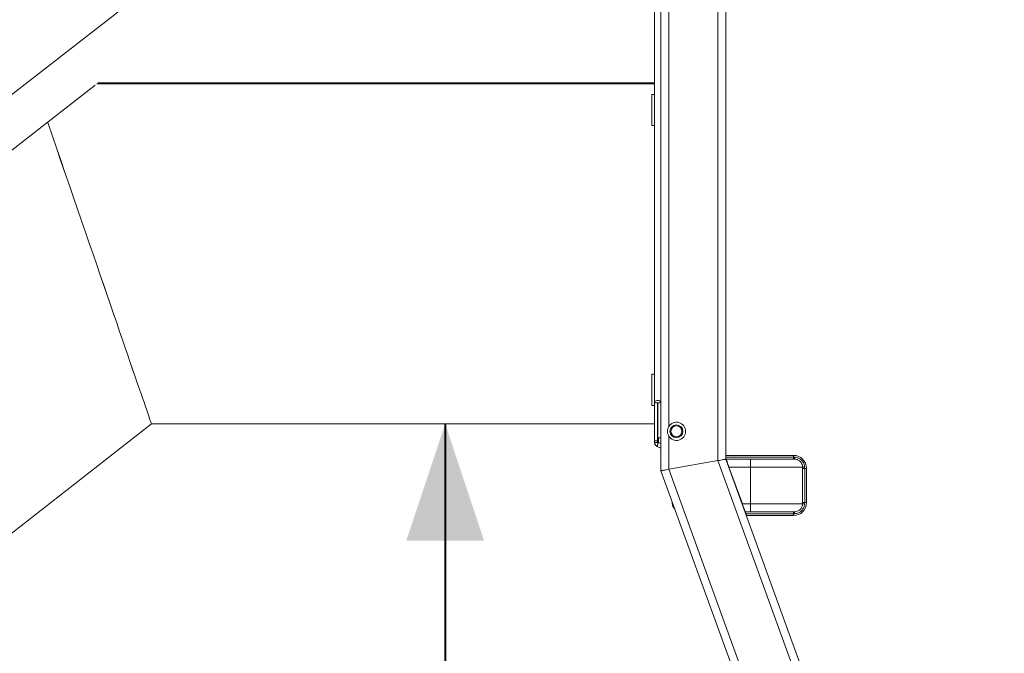
# Model space of a CAD drawing. Units: millimetres. Extents: x 0 to 42, y 0 to 29.8.
# Drawn here: x 17.7 to 20.2, y 11 to 12.7 of the extents above; entities that cross this region are included whole.
import ezdxf

# ---------------------------------------------------------------- set-up
doc = ezdxf.new("R2010")
doc.units = ezdxf.units.MM
doc.layers.add('LE_NORM', color=179, linetype='Continuous', lineweight=40)
doc.styles.add('SLDTEXTSTYLE0', font='TXT', dxfattribs={"width": 0.605})
doc.dimstyles.new('SLDDIMSTYLE1', dxfattribs={"dimtxt": 0.35, "dimasz": 0.3, "dimexe": 0, "dimexo": 0.0625, "dimgap": 0.0875, "dimtad": 1, "dimdec": 0, "dimlfac": 30, "dimrnd": 1e-09, "dimzin": 12, "dimdsep": 46, "dimtxsty": 'SLDTEXTSTYLE0', "dimsah": 1, "dimcen": 0.09, "dimadec": 0, "dimazin": 3, "dimtfac": 1, "dimtofl": 0, "dimtmove": 0, "dimatfit": 3, "dimfxl": 0, "dimfrac": 2, "dimtolj": 1, "dimtzin": 12, "dimarcsym": 0})

# ---------------------------------------------------------------- blocks, each defined once
blk = doc.blocks.new('_D_2')
at = {"layer": 'LE_NORM', "color": 7}
for p, q in [((18.7955, 14.2847), (23.4297, 14.2847)), ((23.3306, 14.2847), (23.3306, 6.462))]:
    blk.add_line(p, q, dxfattribs=at)
for points in [[(23.3306, 14.2847), (23.2306, 13.9847), (23.4306, 13.9847)], [(23.3306, 6.462), (23.4306, 6.762), (23.2306, 6.762)]]:
    blk.add_solid(points, dxfattribs=at)
at = {"layer": 'LE_NORM', "color": 7, "insert": (22.8794, 9.913, 0.0003), "char_height": 0.35, "attachment_point": 1, "rotation": 90, "style": 'SLDTEXTSTYLE0'}
blk.add_mtext('235', dxfattribs=at)
blk = doc.blocks.new('_D_3')
at = {"layer": 'LE_NORM', "color": 7}
blk.add_line((18.7592, 11.6203), (18.7592, 6.462), dxfattribs=at)
for points in [[(18.7592, 11.6203), (18.6592, 11.3203), (18.8592, 11.3203)], [(18.7592, 6.462), (18.8592, 6.762), (18.6592, 6.762)]]:
    blk.add_solid(points, dxfattribs=at)
at = {"layer": 'LE_NORM', "color": 7, "insert": (18.308, 8.5808, 0.0003), "char_height": 0.35, "attachment_point": 1, "rotation": 90, "style": 'SLDTEXTSTYLE0'}
blk.add_mtext('155', dxfattribs=at)

msp = doc.modelspace()

# ---------------------------------------------------------------- linework, layer by layer
at = {"color": 7, "linetype": 'Continuous', "lineweight": 15}
for p, q in [((18.8499, 13.40329), (12.59496, 8.53357)), ((19.31313, 13.24825), (19.31313, 11.50023)), ((19.33313, 13.24825), (19.33313, 11.61326)), ((19.4598, 13.24825), (19.4598, 11.52609)), ((19.4798, 13.24825), (19.4798, 11.52961)), ((19.29646, 13.19458), (19.29646, 11.67458)), ((12.66397, 8.44494), (17.86006, 12.4903)), ((19.29646, 12.46624), (19.2898, 12.46624)), ((19.2898, 12.42624), (19.2898, 12.46624)), ((19.2898, 12.38624), (19.2898, 12.42624)), ((19.2898, 12.38624), (19.29646, 12.38624)), ((19.29646, 11.74791), (19.2898, 11.74791)), ((19.2898, 11.70791), (19.2898, 11.74791)), ((19.2898, 11.66791), (19.2898, 11.70791)), ((19.2898, 11.66791), (19.29646, 11.66791)), ((19.3048, 11.67458), (19.29646, 11.67458)), ((19.29646, 11.57694), (19.29646, 11.67458)), ((19.30513, 11.67458), (19.3048, 11.67458)), ((19.3048, 11.57694), (19.3048, 11.67458)), ((19.30513, 11.67458), (19.31313, 11.67458)), ((19.30513, 11.67458), (19.30513, 11.58428)), ((17.32939, 11.0926), (18.0048, 11.62029)), ((18.0048, 11.62029), (19.29646, 11.62029)), ((19.30513, 11.58428), (19.31313, 11.58428)), ((19.3073, 11.58428), (19.3073, 11.57276)), ((19.33313, 11.58922), (19.33313, 11.50375)), ((19.3048, 11.57694), (19.29646, 11.57694)), ((19.29646, 11.57278), (19.29646, 11.57694)), ((19.3048, 11.57278), (19.29646, 11.57278)), ((19.30618, 11.57057), (19.30252, 11.56308)), ((19.30364, 11.56253), (19.30252, 11.56308)), ((19.31313, 11.55791), (19.30364, 11.56253)), ((19.3048, 11.57278), (19.3048, 11.57694)), ((19.31313, 11.55078), (19.31214, 11.54875)), ((19.31214, 11.54875), (19.31313, 11.54826)), ((19.4798, 11.53961), (19.65368, 11.53961)), ((19.65368, 11.53961), (19.65368, 11.53507)), ((19.65368, 11.53507), (19.65641, 11.53501)), ((19.65368, 11.53507), (19.65368, 11.52961)), ((19.4598, 11.52609), (19.33313, 11.50375)), ((19.4598, 11.52609), (21.92033, 4.76583)), ((19.4798, 11.52961), (19.48068, 11.52961)), ((19.4798, 11.52961), (21.94161, 4.76583)), ((19.48099, 11.52961), (19.54368, 11.52961)), ((19.48344, 11.51961), (19.48432, 11.51961)), ((19.54368, 11.50961), (19.48796, 11.50961)), ((19.48796, 11.50961), (19.52242, 11.41495)), ((19.54368, 11.50961), (19.54368, 11.52961)), ((19.54368, 11.52961), (19.65684, 11.52961)), ((19.67689, 11.50961), (19.54368, 11.50961)), ((19.54368, 11.41495), (19.54368, 11.50961)), ((19.67688, 11.50628), (19.67689, 11.50961)), ((19.67688, 11.41828), (19.67688, 11.50628)), ((19.68241, 11.50628), (19.67688, 11.50628)), ((19.68234, 11.50916), (19.68241, 11.50628)), ((19.68241, 11.50628), (19.68241, 11.41828)), ((19.68702, 11.50628), (19.68241, 11.50628)), ((19.68702, 11.50628), (19.68702, 11.41828)), ((19.31313, 11.50023), (21.76425, 4.76583)), ((19.33313, 11.50375), (21.78553, 4.76583)), ((19.34249, 11.41628), (19.34249, 11.41956)), ((19.52242, 11.41495), (19.54368, 11.41495)), ((19.52497, 11.40628), (19.52469, 11.40628)), ((19.54368, 11.41495), (19.67689, 11.41495)), ((19.54368, 11.41495), (19.54368, 11.39495)), ((19.67689, 11.41495), (19.67688, 11.41828)), ((19.68241, 11.41828), (19.67688, 11.41828)), ((19.68241, 11.41828), (19.68234, 11.4154)), ((19.68702, 11.41828), (19.68241, 11.41828)), ((19.54368, 11.39495), (19.52939, 11.39495)), ((19.65368, 11.38949), (19.53155, 11.38949)), ((19.65368, 11.38495), (19.53303, 11.38495)), ((19.65684, 11.39495), (19.54368, 11.39495)), ((19.65368, 11.39495), (19.65368, 11.38949)), ((19.65641, 11.38955), (19.65368, 11.38949)), ((19.65368, 11.38495), (19.65368, 11.38949))]:
    msp.add_line(p, q, dxfattribs=at)
at = {"color": 8, "linetype": 'Continuous', "lineweight": 15}
for p, q in [((17.86417, 12.4935), (19.29646, 12.4935)), ((17.86694, 12.49566), (19.29646, 12.49566)), ((19.31313, 11.56991), (19.3073, 11.57276)), ((19.4798, 11.53507), (19.65368, 11.53507))]:
    msp.add_line(p, q, dxfattribs=at)
at = {"color": 7, "linetype": 'Continuous', "lineweight": 15, "flags": 128}
for points in [[(18.0048, 11.62029), (18.0046, 11.62085), (18.00402, 11.62253), (18.00306, 11.62533), (18.00171, 11.62925), (17.99998, 11.63427), (17.99787, 11.6404), (17.99538, 11.64764), (17.99251, 11.65596), (17.98928, 11.66536), (17.98567, 11.67583), (17.9817, 11.68737), (17.97737, 11.69995), (17.97268, 11.71356), (17.96764, 11.72819), (17.96226, 11.74382), (17.95654, 11.76043), (17.95049, 11.77801), (17.94411, 11.79653), (17.93742, 11.81597), (17.93041, 11.83632), (17.9231, 11.85755), (17.9155, 11.87964), (17.90761, 11.90255), (17.89944, 11.92627), (17.891, 11.95077), (17.88231, 11.97603), (17.87336, 12.002), (17.86418, 12.02868), (17.85477, 12.05601), (17.84513, 12.08398), (17.8353, 12.11256), (17.82526, 12.1417), (17.81504, 12.17138), (17.80464, 12.20157), (17.79409, 12.23223), (17.78338, 12.26333), (17.77253, 12.29483), (17.76156, 12.3267), (17.75047, 12.3589), (17.73928, 12.39139), (17.73796, 12.39524)], [(18.0048, 11.62029), (18.0046, 11.62085), (18.00402, 11.62253), (18.00306, 11.62533), (18.00171, 11.62925), (17.99998, 11.63428), (17.99787, 11.64041), (17.99538, 11.64764), (17.99251, 11.65597), (17.98927, 11.66538), (17.98566, 11.67585), (17.98169, 11.68739), (17.97736, 11.69997), (17.97267, 11.71359), (17.96763, 11.72822), (17.96225, 11.74386), (17.95653, 11.76047), (17.95047, 11.77806), (17.94409, 11.79658), (17.9374, 11.81604), (17.93039, 11.83639), (17.92307, 11.85763), (17.91547, 11.87972), (17.90758, 11.90264), (17.8994, 11.92637), (17.89097, 11.95088), (17.88227, 11.97614), (17.87332, 12.00212), (17.86413, 12.0288), (17.85472, 12.05614), (17.84509, 12.08412), (17.83524, 12.1127), (17.82521, 12.14186), (17.81498, 12.17155), (17.80459, 12.20174), (17.79403, 12.23241), (17.78332, 12.26352), (17.77247, 12.29502), (17.76149, 12.3269), (17.7504, 12.35911), (17.73921, 12.39161), (17.73796, 12.39524)], [(19.4798, 11.53263), (19.47997, 11.53218), (19.48041, 11.53109), (19.48072, 11.53028), (19.48092, 11.52978), (19.48099, 11.52961)], [(19.4798, 11.52961), (19.47941, 11.52955), (19.47827, 11.52935), (19.47643, 11.52902), (19.47394, 11.52858), (19.47091, 11.52805), (19.46745, 11.52744), (19.4637, 11.52678), (19.4598, 11.52609)], [(19.4598, 11.52609), (19.4637, 11.52678), (19.46745, 11.52744), (19.47091, 11.52805), (19.47394, 11.52858), (19.47643, 11.52902), (19.47827, 11.52935), (19.47941, 11.52955), (19.4798, 11.52961)], [(19.48099, 11.52961), (19.48112, 11.52923), (19.48152, 11.52809), (19.48216, 11.52624), (19.48303, 11.52376), (19.48409, 11.52073), (19.48529, 11.51727), (19.4866, 11.51352), (19.48796, 11.50961)], [(19.48796, 11.50961), (19.48781, 11.50956), (19.48766, 11.5095), (19.48753, 11.50946), (19.48741, 11.50941), (19.48731, 11.50938), (19.48724, 11.50935), (19.48719, 11.50933), (19.48718, 11.50933)], [(19.33313, 11.50375), (19.32966, 11.50314), (19.32629, 11.50255), (19.32313, 11.50199), (19.32027, 11.50149), (19.31781, 11.50105), (19.31581, 11.5007), (19.31434, 11.50044), (19.31343, 11.50028), (19.31313, 11.50023)], [(19.31313, 11.50023), (19.31343, 11.50028), (19.31434, 11.50044), (19.31581, 11.5007), (19.31781, 11.50105), (19.32027, 11.50149), (19.32313, 11.50199), (19.32629, 11.50255), (19.32966, 11.50314), (19.33313, 11.50375)], [(19.52242, 11.41495), (19.52227, 11.41489), (19.52212, 11.41484), (19.52198, 11.41479), (19.52186, 11.41475), (19.52177, 11.41471), (19.5217, 11.41468), (19.52165, 11.41467), (19.52164, 11.41466)], [(19.52242, 11.41495), (19.52363, 11.41147), (19.5248, 11.40811), (19.52591, 11.40495), (19.5269, 11.40209), (19.52776, 11.39963), (19.52846, 11.39763), (19.52897, 11.39615), (19.52929, 11.39525), (19.52939, 11.39495)], [(19.52939, 11.39495), (19.52946, 11.39478), (19.52966, 11.39428), (19.52997, 11.39348), (19.53041, 11.39238), (19.53094, 11.39104), (19.53155, 11.38949)], [(19.53155, 11.38949), (19.53197, 11.3882), (19.53233, 11.38709), (19.53263, 11.38617), (19.53285, 11.3855), (19.53299, 11.38509), (19.53303, 11.38495)]]:
    msp.add_lwpolyline(points, dxfattribs=at)
at = {"color": 8, "linetype": 'Continuous', "lineweight": 15, "flags": 128}
msp.add_lwpolyline([(19.53008, 11.3932), (19.53, 11.39317), (19.52987, 11.39312), (19.52975, 11.39308), (19.52965, 11.39304), (19.52958, 11.39302), (19.52954, 11.393), (19.52952, 11.393)], dxfattribs=at)
at = {"color": 7, "linetype": 'Continuous', "lineweight": 15}
for radius in [0.01667, 0.01417]:
    msp.add_circle((19.35313, 11.60124), radius, dxfattribs=at)
for centre, radius, start, end in [((19.35313, 11.60124), 0.02333, 211.00272, 148.99728), ((19.30725, 11.57278), 0.01079, 180, 244), ((19.30725, 11.57278), 0.00246, 180, 244), ((19.65368, 11.50628), 0.03333, 0, 90), ((19.67818, 11.53406), 0.02179, 177.49723, 191.76223), ((19.48099, 11.52878), 0.000833, 90, 200), ((19.68162, 11.53334), 0.02419, 258.72877, 271.71678), ((19.36249, 11.41628), 0.02, 180, 227.91749), ((19.65368, 11.41828), 0.03333, 270, 0), ((19.68162, 11.39122), 0.02419, 88.28322, 101.27123), ((19.52939, 11.39578), 0.000833, 200, 270), ((19.53122, 11.39008), 0.000675, 227.44066, 298.90145), ((19.53303, 11.38578), 0.000833, 200, 270), ((19.67818, 11.3905), 0.02179, 168.23808, 182.50263)]:
    msp.add_arc(centre, radius, start, end, dxfattribs=at)
msp.add_ellipse((19.30496, 11.67458), major_axis=(0.0085, 0), ratio=0.677219, start_param=0.2809794, end_param=3.1415927, dxfattribs=at)
for points, knots in [([(19.33313, 11.58922), (19.332, 11.5916), (19.32975, 11.59634), (19.3296, 11.60435), (19.33127, 11.60998), (19.33284, 11.61275), (19.33313, 11.61326)], [0, 0, 0, 0, 0.3105865, 0.6211544, 0.9293016, 1, 1, 1, 1]), ([(19.30364, 11.56253), (19.30362, 11.56272), (19.30359, 11.5631), (19.30441, 11.56548), (19.30571, 11.56881), (19.30677, 11.57144), (19.3073, 11.57276)], [0, 0, 0, 0, 0.2500034, 0.5000039, 0.7500016, 1, 1, 1, 1]), ([(19.65641, 11.53501), (19.65764, 11.5349), (19.66171, 11.53455), (19.66816, 11.53221), (19.67469, 11.52736), (19.67955, 11.52083), (19.68188, 11.51445), (19.68223, 11.51038), (19.68234, 11.50916)], [0, 0, 0, 0, 0.0924918, 0.3059559, 0.5026221, 0.6940766, 0.9084527, 1, 1, 1, 1]), ([(19.67689, 11.50961), (19.67685, 11.51056), (19.67672, 11.51375), (19.67505, 11.5188), (19.67128, 11.52397), (19.66611, 11.52774), (19.661, 11.52943), (19.65781, 11.52957), (19.65684, 11.52961)], [0, 0, 0, 0, 0.090922, 0.3048007, 0.4965603, 0.6937797, 0.9075938, 1, 1, 1, 1]), ([(19.68234, 11.4154), (19.68223, 11.41418), (19.68188, 11.41011), (19.67955, 11.40374), (19.67469, 11.3972), (19.66816, 11.39235), (19.66171, 11.39001), (19.65764, 11.38966), (19.65641, 11.38955)], [0, 0, 0, 0, 0.0915473, 0.3059234, 0.4973779, 0.6940441, 0.9075082, 1, 1, 1, 1]), ([(19.65684, 11.39495), (19.65781, 11.39499), (19.661, 11.39513), (19.66611, 11.39682), (19.67128, 11.40059), (19.67505, 11.40576), (19.67672, 11.41081), (19.67685, 11.414), (19.67689, 11.41495)], [0, 0, 0, 0, 0.092406, 0.3062203, 0.5034418, 0.695199, 0.9090779, 1, 1, 1, 1])]:
    msp.add_open_spline(points, degree=3, knots=knots, dxfattribs=at)

# ---------------------------------------------------------------- dimensions: what is measured, and where the dimension line sits
at = {"layer": 'LE_NORM', "color": 7}
for base, p1, picture, middle in [((23.3306, 6.46196), (18.69646, 14.28474), '_D_2', (23.3306, 10.37335)), ((18.75916, 6.46196), (19.3048, 11.62029), '_D_3', (18.75916, 9.04112))]:
    dim = msp.add_linear_dim(base=base, p1=p1, p2=(26.19893, 6.46196), angle=90, dimstyle='SLDDIMSTYLE1', dxfattribs=at)
    dim.commit()
    dim.dimension.update_dxf_attribs({"geometry": picture, "text_midpoint": middle, "dimtype": 160})

doc.saveas('drawing.dxf')
